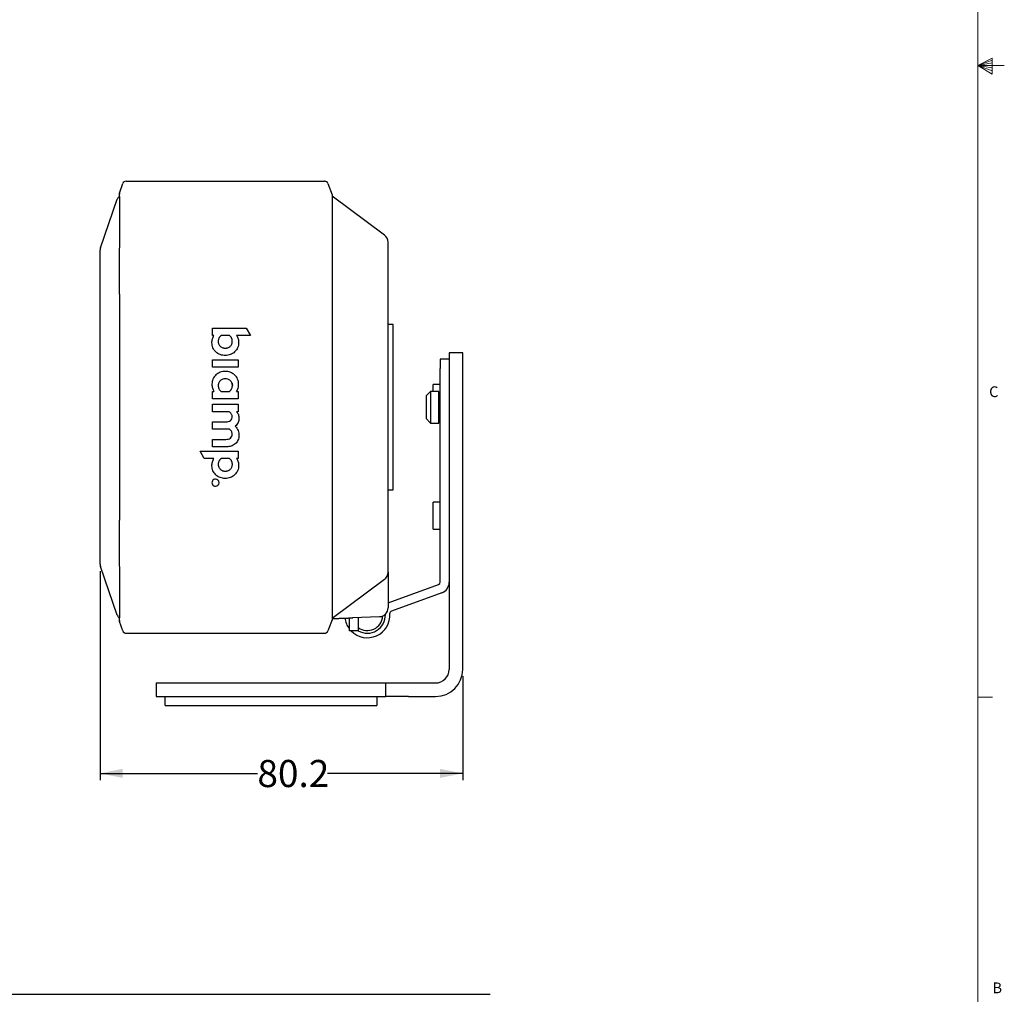
# Model space of a CAD drawing. Units: millimetres. Extents: x 7 to 1111, y 4 to 855.
# Drawn here: x 894 to 1111, y 224 to 440 of the extents above; entities that cross this region are included whole.
import ezdxf

# ---------------------------------------------------------------- set-up
doc = ezdxf.new("R2010")
doc.units = ezdxf.units.MM
doc.layers.add('FORMAT', color=7, linetype='Continuous')
doc.styles.add('SLDTEXTSTYLE0', font='TXT', dxfattribs={"width": 0.75})
doc.dimstyles.new('SLDDIMSTYLE1', dxfattribs={"dimtxt": 6, "dimasz": 5, "dimexe": 0, "dimexo": 0.0625, "dimgap": 1.5, "dimtad": 0, "dimtih": 1, "dimtoh": 1, "dimdec": 1, "dimrnd": 1e-09, "dimzin": 12, "dimdsep": 46, "dimtxsty": 'SLDTEXTSTYLE0', "dimsah": 1, "dimcen": 0.09, "dimadec": 0, "dimazin": 3, "dimtfac": 1, "dimtdec": 1, "dimtofl": 0, "dimtmove": 0, "dimatfit": 3, "dimfxl": 0, "dimfrac": 2, "dimtolj": 1, "dimtzin": 12, "dimarcsym": 0})

# ---------------------------------------------------------------- blocks, each defined once
blk = doc.blocks.new('_D_5')
at = {"layer": 'FORMAT'}
for p, q in [((911.34, 317.72), (911.34, 271.47)), ((991.54, 294.47), (991.54, 271.47)), ((911.34, 272.97), (946.14, 272.97)), ((991.54, 272.97), (961.66, 272.97))]:
    blk.add_line(p, q, dxfattribs=at)
for points in [[(911.34, 272.97), (916.34, 271.97), (916.34, 273.97)], [(991.54, 272.97), (986.54, 273.97), (986.54, 271.97)]]:
    blk.add_solid(points, dxfattribs=at)
at = {"layer": 'FORMAT', "insert": (946.14, 275.94), "char_height": 6, "attachment_point": 1, "style": 'SLDTEXTSTYLE0'}
blk.add_mtext('80.2', dxfattribs=at)

msp = doc.modelspace()

# ---------------------------------------------------------------- linework, layer by layer
at = {"color": 7, "linetype": 'Continuous', "lineweight": 18}
for p, q in [((1105.48, 10.43), (1105.48, 848.63)), ((1105.48, 429.53), (1108.63, 431.19)), ((1108.63, 431.19), (1108.63, 427.67)), ((1108.63, 430.72), (1105.48, 429.53)), ((1108.63, 430.12), (1105.48, 429.53)), ((1108.63, 429.04), (1105.48, 429.53)), ((1108.63, 428.36), (1105.48, 429.53)), ((1108.63, 427.67), (1105.48, 429.53)), ((1105.48, 429.53), (1111.3, 429.53)), ((1105.48, 289.83), (1108.66, 289.83))]:
    msp.add_line(p, q, dxfattribs=at)
at = {"color": 7, "linetype": 'Continuous', "lineweight": 25}
for p, q in [((915.64, 401.35), (916.36, 403.43)), ((917.11, 403.97), (960.98, 403.97)), ((961.73, 403.44), (962.64, 400.97)), ((962.64, 400.72), (974.24, 392.07)), ((911.42, 389.2), (915.16, 399.99)), ((915.63, 378.97), (915.63, 378.79)), ((911.34, 329.95), (911.34, 377.98)), ((915.62, 378.79), (915.62, 329.14)), ((962.64, 378.77), (962.64, 329.17)), ((975.04, 331.77), (975.04, 376.16)), ((936.21, 371.48), (943.68, 371.48)), ((936.21, 369.84), (936.21, 371.48)), ((943.68, 371.48), (944.61, 369.84)), ((976.14, 372.27), (975.04, 372.27)), ((976.14, 365.97), (976.14, 372.27)), ((936.54, 369.84), (936.21, 369.84)), ((939.95, 369.84), (938.13, 369.84)), ((944.61, 369.84), (941.55, 369.84)), ((976.14, 341.97), (976.14, 365.97)), ((988.54, 365.97), (988.54, 359.97)), ((991.54, 365.97), (988.54, 365.97)), ((991.54, 359.97), (991.54, 365.97)), ((936.21, 364.46), (941.88, 364.46)), ((936.21, 362.81), (936.21, 364.46)), ((941.88, 364.46), (941.88, 362.81)), ((988.54, 364.57), (986.54, 364.57)), ((986.54, 364.57), (986.54, 362.57)), ((941.88, 362.81), (936.21, 362.81)), ((986.54, 315.24), (986.54, 362.57)), ((988.54, 359.97), (988.54, 295.97)), ((991.54, 295.97), (991.54, 359.97)), ((936.21, 355.81), (936.21, 357.46)), ((936.21, 357.46), (936.54, 357.46)), ((938.13, 357.46), (939.95, 357.46)), ((941.55, 357.46), (941.88, 357.46)), ((941.88, 357.46), (941.88, 355.81)), ((984.44, 357.47), (983.44, 356.47)), ((986.24, 357.47), (984.44, 357.47)), ((984.44, 357.47), (984.44, 353.97)), ((986.54, 358.97), (985.04, 358.97)), ((985.04, 357.47), (985.04, 358.97)), ((986.24, 353.97), (986.24, 357.47)), ((941.88, 355.81), (936.21, 355.81)), ((983.44, 356.47), (983.44, 351.47)), ((986.54, 355.97), (986.24, 355.97)), ((936.21, 354.61), (941.88, 354.61)), ((936.21, 352.96), (936.21, 354.61)), ((939.92, 352.96), (936.21, 352.96)), ((941.88, 352.96), (941.53, 352.96)), ((941.88, 354.61), (941.88, 352.96)), ((984.44, 353.97), (984.44, 350.47)), ((986.24, 350.47), (986.24, 353.97)), ((936.21, 350.73), (939.18, 350.73)), ((936.21, 349.09), (936.21, 350.73)), ((983.44, 351.47), (984.44, 350.47)), ((986.24, 351.97), (986.54, 351.97)), ((939.32, 349.09), (936.21, 349.09)), ((984.44, 350.47), (986.24, 350.47)), ((936.21, 346.86), (939.18, 346.86)), ((936.21, 345.21), (936.21, 346.86)), ((934.4, 342.63), (933.47, 344.28)), ((933.47, 344.28), (941.88, 344.28)), ((939.32, 345.21), (936.21, 345.21)), ((941.88, 344.28), (941.88, 342.63)), ((936.54, 342.63), (934.4, 342.63)), ((939.95, 342.63), (938.13, 342.63)), ((941.88, 342.63), (941.55, 342.63)), ((976.14, 335.67), (976.14, 341.97)), ((975.04, 335.67), (976.14, 335.67)), ((986.54, 332.97), (985.04, 332.97)), ((985.04, 326.97), (985.04, 332.97)), ((915.63, 329.14), (915.63, 328.97)), ((985.04, 326.97), (986.54, 326.97)), ((915.16, 307.94), (911.42, 318.73)), ((974.24, 315.87), (962.64, 307.22)), ((975.04, 310.7), (986.21, 314.77)), ((975.04, 313.82), (975.04, 309.58)), ((986.9, 312.89), (975.76, 308.84)), ((966.44, 310.05), (966.44, 310.05)), ((966.44, 307.36), (966.44, 306.47)), ((973.11, 307.58), (967.16, 307.37)), ((968.44, 307.42), (968.44, 305.22)), ((916.36, 304.5), (915.64, 306.58)), ((962.64, 306.97), (961.73, 304.49)), ((966.44, 306.47), (966.44, 304.47)), ((968.44, 305.22), (968.44, 304.5)), ((917, 303.97), (917, 303.97)), ((917.11, 303.97), (960.98, 303.97)), ((968.44, 304.47), (966.44, 304.47)), ((923.74, 292.97), (923.74, 289.97)), ((923.74, 292.97), (938.74, 292.97)), ((938.74, 292.97), (959.54, 292.97)), ((959.54, 292.97), (974.54, 292.97)), ((974.54, 289.97), (974.54, 292.97)), ((974.54, 292.97), (979.54, 292.97)), ((979.54, 292.97), (985.54, 292.97)), ((923.74, 289.97), (938.74, 289.97)), ((925.74, 287.97), (925.74, 289.97)), ((938.74, 289.97), (959.54, 289.97)), ((959.54, 289.97), (974.54, 289.97)), ((972.54, 289.97), (972.54, 287.97)), ((979.54, 289.97), (974.54, 289.97)), ((979.54, 289.97), (985.54, 289.97)), ((925.74, 287.97), (938.74, 287.97)), ((938.74, 287.97), (959.54, 287.97)), ((959.54, 287.97), (972.54, 287.97)), ((107.67, 224.09), (997.6, 224.09)), ((997.6, 224.09), (997.63, 224.09))]:
    msp.add_line(p, q, dxfattribs=at)
for centre, radius, start, end in [((917.11, 403.17), 0.8, 90, 160.8803), ((960.98, 403.17), 0.8, 20.1362, 90), ((915.92, 401.25), 0.3, 160.8803, 207.6881), ((916.11, 399.67), 1, 115.4617, 160.8803), ((973.04, 390.46), 2, 0, 53.2782), ((912.84, 388.71), 1.5, 160.8803, 180), ((936.87, 337.27), 0.786, 90.0423, 270.1935), ((936.87, 337.27), 0.786, 270.1981, 90.0376), ((912.84, 319.22), 1.5, 180, 199.1197), ((973.04, 317.47), 2, 306.7218, 0), ((986.04, 315.24), 0.5, 290, 0), ((986.04, 315.24), 2.5, 290, 0), ((973.04, 309.58), 2, 316, 360), ((916.11, 308.27), 1, 199.1197, 244.7539), ((970.44, 307.97), 5, 187.4781, 216.8699), ((970.44, 307.97), 5, 224.427, 4.1734), ((970.44, 307.97), 4, 240, 2.403), ((970.44, 307.97), 3.4, 233.9681, 356.6369), ((975.93, 308.37), 0.5, 110, 184.1734), ((915.92, 306.68), 0.3, 152.3119, 199.1197), ((917.11, 304.77), 0.8, 199.1197, 270), ((960.98, 304.77), 0.8, 270, 339.8638), ((985.54, 295.97), 3, 270, 0), ((985.54, 295.97), 6, 270, 0)]:
    msp.add_arc(centre, radius, start, end, dxfattribs=at)
for points, knots in [([(961.13, 403.95), (961.1, 403.96), (961.05, 403.96), (961, 403.97), (960.98, 403.97)], [0, 0, 0, 0, 0.569324, 1, 1, 1, 1]), ([(915.64, 378.97), (915.64, 379.79), (915.64, 381.43), (915.65, 383.9), (915.66, 386.44), (915.68, 388.57), (915.7, 390.64), (915.71, 392.61), (915.73, 394.84), (915.74, 396.85), (915.73, 398.51), (915.71, 399.82), (915.69, 400.59), (915.67, 400.94), (915.65, 401.18), (915.64, 401.31), (915.64, 401.35), (915.64, 401.35), (915.64, 401.35)], [0, 0, 0, 0, 0.065504, 0.131112, 0.196828, 0.2688, 0.302189, 0.367367, 0.434749, 0.504302, 0.573768, 0.647185, 0.733409, 0.78782, 0.810492, 0.888333, 0.951478, 1, 1, 1, 1]), ([(962.64, 400.97), (962.64, 400.97), (962.64, 400.96), (962.64, 400.95), (962.64, 400.93), (962.64, 400.9), (962.64, 400.86), (962.64, 400.78), (962.64, 400.61), (962.64, 400.26), (962.64, 399.74), (962.64, 398.97), (962.64, 397.91), (962.64, 396.47), (962.64, 394.68), (962.64, 392.68), (962.64, 390.51), (962.64, 388.3), (962.64, 385.95), (962.64, 383.89), (962.64, 382.04), (962.64, 380.43), (962.64, 379.33), (962.64, 378.77)], [0, 0, 0, 0, 0.023148, 0.045635, 0.067464, 0.088637, 0.109158, 0.129028, 0.195103, 0.254692, 0.319703, 0.378078, 0.439238, 0.500224, 0.561203, 0.622342, 0.680665, 0.745645, 0.805158, 0.871169, 0.911495, 0.954431, 1, 1, 1, 1]), ([(975.04, 376.16), (975.04, 377.11), (975.04, 378.06), (975.04, 379.95), (975.04, 380.88), (975.04, 382.71), (975.04, 383.6), (975.04, 385.29), (975.04, 386.08), (975.04, 387.47), (975.04, 388.08), (975.04, 389.06), (975.04, 389.43), (975.04, 389.99), (975.04, 390.18), (975.04, 390.41), (975.04, 390.46), (975.04, 390.46)], [0, 0, 0, 0, 0.125, 0.125, 0.25, 0.25, 0.375, 0.375, 0.5, 0.5, 0.625, 0.625, 0.75, 0.75, 0.875, 0.875, 1, 1, 1, 1]), ([(911.34, 377.98), (911.34, 378.17), (911.34, 378.54), (911.34, 379.09), (911.34, 379.61), (911.34, 380.12), (911.34, 380.6), (911.34, 381.07), (911.34, 381.52), (911.34, 382.24), (911.34, 383.19), (911.34, 384.28), (911.34, 385.19), (911.34, 385.95), (911.34, 386.58), (911.34, 387.12), (911.34, 387.59), (911.34, 387.99), (911.34, 388.3), (911.34, 388.51), (911.34, 388.63), (911.34, 388.7), (911.34, 388.71), (911.34, 388.71)], [0, 0, 0, 0, 0.031621, 0.062139, 0.091561, 0.119901, 0.147168, 0.173377, 0.198543, 0.222682, 0.295851, 0.361381, 0.415606, 0.467393, 0.514337, 0.562044, 0.614056, 0.669333, 0.736045, 0.810077, 0.868175, 0.93144, 1, 1, 1, 1]), ([(911.43, 389.12), (911.41, 389.11), (911.39, 389.08), (911.37, 389), (911.36, 388.96)], [0, 0, 0, 0, 0.501454, 1, 1, 1, 1]), ([(911.42, 389.12), (911.42, 389.13), (911.42, 389.21), (911.42, 389.21), (911.42, 389.2)], [0, 0, 0, 0, 0.162791, 1, 1, 1, 1]), ([(915.73, 378.97), (915.73, 378.97), (915.7, 378.97), (915.67, 378.97), (915.63, 378.97), (915.62, 378.97), (915.62, 378.97), (915.63, 378.97), (915.64, 378.97)], [0, 0, 0, 0, 0.039136, 0.242545, 0.445954, 0.643146, 0.828973, 1, 1, 1, 1]), ([(936.09, 368.23), (936.09, 368.51), (936.12, 368.79), (936.27, 369.34), (936.38, 369.6), (936.54, 369.84)], [0, 0, 0, 0, 0.5, 0.5, 1, 1, 1, 1]), ([(939.05, 365.41), (938.67, 365.41), (938.29, 365.47), (937.58, 365.74), (937.25, 365.94), (936.7, 366.46), (936.47, 366.77), (936.17, 367.47), (936.09, 367.85), (936.09, 368.23)], [0, 0, 0, 0, 0.25, 0.25, 0.5, 0.5, 0.75, 0.75, 1, 1, 1, 1]), ([(938.13, 369.84), (938.1, 369.81), (938.03, 369.76), (937.93, 369.67), (937.84, 369.57), (937.76, 369.47), (937.69, 369.36), (937.61, 369.22), (937.54, 369.02), (937.48, 368.76), (937.47, 368.59), (937.47, 368.5)], [0, 0, 0, 0, 0.087409, 0.172513, 0.255812, 0.337838, 0.419149, 0.500316, 0.660949, 0.826213, 1, 1, 1, 1]), ([(937.47, 368.5), (937.47, 368.46), (937.47, 368.38), (937.49, 368.26), (937.51, 368.14), (937.55, 368.03), (937.62, 367.86), (937.74, 367.65), (937.94, 367.43), (938.19, 367.26), (938.43, 367.14), (938.65, 367.07), (938.85, 367.04), (938.98, 367.03), (939.05, 367.03)], [0, 0, 0, 0, 0.050007, 0.099675, 0.149368, 0.199449, 0.250272, 0.374033, 0.500093, 0.624185, 0.750484, 0.833909, 0.916694, 1, 1, 1, 1]), ([(939.05, 367.03), (939.09, 367.03), (939.17, 367.03), (939.28, 367.05), (939.4, 367.07), (939.51, 367.1), (939.68, 367.15), (939.9, 367.26), (940.14, 367.44), (940.34, 367.66), (940.47, 367.89), (940.55, 368.11), (940.59, 368.3), (940.6, 368.43), (940.6, 368.5)], [0, 0, 0, 0, 0.050021, 0.099745, 0.149432, 0.19934, 0.249728, 0.375679, 0.500078, 0.625673, 0.749882, 0.833884, 0.916719, 1, 1, 1, 1]), ([(942, 368.23), (942, 367.85), (941.92, 367.47), (941.61, 366.78), (941.39, 366.46), (940.84, 365.95), (940.51, 365.75), (939.8, 365.48), (939.42, 365.41), (939.05, 365.41)], [0, 0, 0, 0, 0.25, 0.25, 0.5, 0.5, 0.75, 0.75, 1, 1, 1, 1]), ([(940.6, 368.5), (940.6, 368.54), (940.6, 368.63), (940.58, 368.77), (940.56, 368.89), (940.53, 369.02), (940.49, 369.14), (940.42, 369.29), (940.32, 369.47), (940.15, 369.67), (940.02, 369.78), (939.95, 369.84)], [0, 0, 0, 0, 0.0879935, 0.1735333, 0.257044, 0.3389814, 0.4198283, 0.5000869, 0.6628317, 0.8280353, 1, 1, 1, 1]), ([(941.55, 369.84), (941.7, 369.6), (941.82, 369.34), (941.96, 368.79), (942, 368.51), (942, 368.23)], [0, 0, 0, 0, 0.5, 0.5, 1, 1, 1, 1]), ([(942, 359.07), (942, 359.45), (941.92, 359.83), (941.62, 360.53), (941.39, 360.84), (940.84, 361.36), (940.51, 361.56), (939.8, 361.83), (939.42, 361.9), (938.66, 361.9), (938.28, 361.83), (937.58, 361.56), (937.25, 361.36), (936.7, 360.84), (936.47, 360.53), (936.17, 359.83), (936.09, 359.45), (936.09, 359.07)], [0, 0, 0, 0, 0.125, 0.125, 0.25, 0.25, 0.375, 0.375, 0.5, 0.5, 0.625, 0.625, 0.75, 0.75, 0.875, 0.875, 1, 1, 1, 1]), ([(940.61, 358.8), (940.61, 358.84), (940.61, 358.92), (940.59, 359.04), (940.57, 359.15), (940.53, 359.27), (940.47, 359.43), (940.35, 359.64), (940.15, 359.86), (939.9, 360.04), (939.54, 360.21), (939.05, 360.3), (938.55, 360.22), (938.19, 360.05), (937.94, 359.87), (937.74, 359.64), (937.61, 359.41), (937.53, 359.19), (937.49, 359), (937.49, 358.87), (937.48, 358.8)], [0, 0, 0, 0, 0.025202, 0.05015, 0.075018, 0.099981, 0.125215, 0.187027, 0.250252, 0.312349, 0.375411, 0.500009, 0.624553, 0.68741, 0.749644, 0.812611, 0.874776, 0.916645, 0.958122, 1, 1, 1, 1]), ([(940.49, 359.38), (940.5, 359.34), (940.53, 359.27), (940.57, 359.15), (940.59, 359.04), (940.61, 358.92), (940.61, 358.84), (940.61, 358.8)], [0, 0, 0, 0, 0.201236, 0.400451, 0.599044, 0.798429, 1, 1, 1, 1]), ([(936.09, 359.07), (936.09, 358.79), (936.12, 358.51), (936.27, 357.96), (936.38, 357.7), (936.54, 357.46)], [0, 0, 0, 0, 0.5, 0.5, 1, 1, 1, 1]), ([(937.48, 358.8), (937.48, 358.75), (937.49, 358.66), (937.5, 358.53), (937.52, 358.4), (937.55, 358.28), (937.59, 358.16), (937.66, 358.01), (937.77, 357.83), (937.93, 357.63), (938.07, 357.52), (938.13, 357.46)], [0, 0, 0, 0, 0.088057, 0.173635, 0.257158, 0.339083, 0.419891, 0.500087, 0.662793, 0.827993, 1, 1, 1, 1]), ([(939.95, 357.46), (939.98, 357.49), (940.05, 357.54), (940.15, 357.63), (940.24, 357.73), (940.32, 357.83), (940.39, 357.93), (940.47, 358.08), (940.54, 358.28), (940.6, 358.53), (940.61, 358.71), (940.61, 358.8)], [0, 0, 0, 0, 0.08745, 0.172578, 0.255883, 0.337899, 0.419186, 0.500319, 0.660842, 0.826104, 1, 1, 1, 1]), ([(941.55, 357.46), (941.7, 357.7), (941.82, 357.96), (941.96, 358.51), (942, 358.79), (942, 359.07)], [0, 0, 0, 0, 0.5, 0.5, 1, 1, 1, 1]), ([(940.56, 351.95), (940.56, 352.06), (940.54, 352.16), (940.47, 352.35), (940.42, 352.44), (940.24, 352.7), (940.09, 352.84), (939.92, 352.96)], [0, 0, 0, 0, 0.25, 0.25, 0.5, 0.5, 1, 1, 1, 1]), ([(941.53, 352.96), (941.62, 352.87), (941.7, 352.77), (941.84, 352.55), (941.9, 352.44), (942.03, 352.07), (942.06, 351.82), (942.06, 351.56)], [0, 0, 0, 0, 0.25, 0.25, 0.5, 0.5, 1, 1, 1, 1]), ([(939.18, 350.73), (939.35, 350.73), (939.53, 350.75), (939.87, 350.84), (940.03, 350.91), (940.31, 351.13), (940.41, 351.27), (940.54, 351.6), (940.56, 351.78), (940.56, 351.95)], [0, 0, 0, 0, 0.25, 0.25, 0.5, 0.5, 0.75, 0.75, 1, 1, 1, 1]), ([(942.06, 351.56), (942.06, 351.22), (941.99, 350.88), (941.72, 350.25), (941.51, 349.97), (941.25, 349.75)], [0, 0, 0, 0, 0.5, 0.5, 1, 1, 1, 1]), ([(940.56, 348.07), (940.56, 348.17), (940.55, 348.28), (940.49, 348.49), (940.44, 348.59), (940.27, 348.86), (940.11, 349.01), (939.94, 349.13)], [0, 0, 0, 0, 0.25, 0.25, 0.5, 0.5, 1, 1, 1, 1]), ([(941.25, 349.75), (941.38, 349.61), (941.5, 349.46), (941.71, 349.15), (941.8, 348.98), (941.94, 348.63), (941.99, 348.44), (942.05, 348.07), (942.06, 347.88), (942.06, 347.69)], [0, 0, 0, 0, 0.25, 0.25, 0.5, 0.5, 0.75, 0.75, 1, 1, 1, 1]), ([(939.18, 346.86), (939.35, 346.86), (939.53, 346.88), (939.86, 346.96), (940.03, 347.03), (940.3, 347.25), (940.41, 347.39), (940.54, 347.72), (940.56, 347.89), (940.56, 348.07)], [0, 0, 0, 0, 0.25, 0.25, 0.5, 0.5, 0.75, 0.75, 1, 1, 1, 1]), ([(942.06, 347.69), (942.06, 347.35), (941.99, 347), (941.71, 346.37), (941.5, 346.09), (940.97, 345.64), (940.66, 345.47), (940.01, 345.26), (939.66, 345.21), (939.32, 345.21)], [0, 0, 0, 0, 0.25, 0.25, 0.5, 0.5, 0.75, 0.75, 1, 1, 1, 1]), ([(936.09, 341.02), (936.09, 341.3), (936.12, 341.59), (936.27, 342.13), (936.38, 342.39), (936.54, 342.63)], [0, 0, 0, 0, 0.5, 0.5, 1, 1, 1, 1]), ([(938.13, 342.63), (938.1, 342.6), (938.03, 342.55), (937.93, 342.46), (937.85, 342.36), (937.77, 342.26), (937.7, 342.15), (937.62, 342.01), (937.55, 341.81), (937.49, 341.56), (937.49, 341.38), (937.48, 341.29)], [0, 0, 0, 0, 0.08709, 0.172011, 0.255259, 0.337359, 0.418858, 0.500316, 0.661144, 0.826452, 1, 1, 1, 1]), ([(940.61, 341.29), (940.61, 341.34), (940.61, 341.43), (940.59, 341.56), (940.57, 341.69), (940.54, 341.81), (940.5, 341.93), (940.43, 342.08), (940.32, 342.27), (940.15, 342.47), (940.02, 342.58), (939.95, 342.63)], [0, 0, 0, 0, 0.088163, 0.173783, 0.257299, 0.339184, 0.41994, 0.500088, 0.66222, 0.827408, 1, 1, 1, 1]), ([(941.55, 342.63), (941.7, 342.39), (941.82, 342.13), (941.96, 341.59), (942, 341.3), (942, 341.02)], [0, 0, 0, 0, 0.5, 0.5, 1, 1, 1, 1]), ([(939.04, 338.2), (938.66, 338.2), (938.28, 338.27), (937.57, 338.54), (937.25, 338.74), (936.69, 339.26), (936.47, 339.57), (936.17, 340.26), (936.09, 340.65), (936.09, 341.02)], [0, 0, 0, 0, 0.25, 0.25, 0.5, 0.5, 0.75, 0.75, 1, 1, 1, 1]), ([(937.48, 341.29), (937.48, 341.25), (937.49, 341.17), (937.5, 341.06), (937.53, 340.94), (937.56, 340.83), (937.62, 340.66), (937.74, 340.45), (937.94, 340.23), (938.18, 340.05), (938.42, 339.94), (938.64, 339.87), (938.84, 339.83), (938.97, 339.83), (939.04, 339.82)], [0, 0, 0, 0, 0.050077, 0.099792, 0.149491, 0.199521, 0.250222, 0.374225, 0.500072, 0.624303, 0.750429, 0.833939, 0.916727, 1, 1, 1, 1]), ([(939.04, 339.82), (939.07, 339.83), (939.15, 339.83), (939.27, 339.84), (939.39, 339.86), (939.51, 339.89), (939.68, 339.95), (939.9, 340.05), (940.14, 340.23), (940.34, 340.45), (940.48, 340.68), (940.56, 340.9), (940.6, 341.09), (940.61, 341.23), (940.61, 341.29)], [0, 0, 0, 0, 0.05005, 0.099794, 0.149481, 0.199362, 0.249684, 0.375799, 0.50006, 0.625843, 0.749834, 0.833973, 0.916802, 1, 1, 1, 1]), ([(942, 341.02), (942, 340.64), (941.92, 340.26), (941.61, 339.57), (941.39, 339.25), (940.83, 338.74), (940.5, 338.53), (939.79, 338.27), (939.41, 338.2), (939.04, 338.2)], [0, 0, 0, 0, 0.25, 0.25, 0.5, 0.5, 0.75, 0.75, 1, 1, 1, 1]), ([(975.04, 332.5), (975.04, 332.53), (975.04, 332.59), (975.04, 332.68), (975.04, 332.7), (975.04, 332.71)], [0, 0, 0, 0, 0.227019, 0.499707, 1, 1, 1, 1]), ([(975.04, 317.47), (975.04, 317.47), (975.04, 317.52), (975.04, 317.75), (975.04, 317.94), (975.04, 318.5), (975.04, 318.88), (975.04, 319.85), (975.04, 320.46), (975.04, 321.85), (975.04, 322.64), (975.04, 324.33), (975.04, 325.22), (975.04, 327.05), (975.04, 327.98), (975.04, 329.87), (975.04, 330.82), (975.04, 331.77)], [0, 0, 0, 0, 0.125, 0.125, 0.25, 0.25, 0.375, 0.375, 0.5, 0.5, 0.625, 0.625, 0.75, 0.75, 0.875, 0.875, 1, 1, 1, 1]), ([(911.34, 319.22), (911.34, 319.22), (911.34, 319.22), (911.34, 319.23), (911.34, 319.26), (911.34, 319.29), (911.34, 319.33), (911.34, 319.38), (911.34, 319.43), (911.34, 319.55), (911.34, 319.76), (911.34, 320.13), (911.34, 320.58), (911.34, 321.1), (911.34, 321.71), (911.34, 322.4), (911.34, 323.2), (911.34, 324.16), (911.34, 325.29), (911.34, 326.46), (911.34, 327.62), (911.34, 328.75), (911.34, 329.54), (911.34, 329.95)], [0, 0, 0, 0, 0.031254, 0.061431, 0.09054, 0.118591, 0.145596, 0.171567, 0.196519, 0.220469, 0.293856, 0.35959, 0.414125, 0.466197, 0.513325, 0.561143, 0.613233, 0.668562, 0.73538, 0.809561, 0.867791, 0.931227, 1, 1, 1, 1]), ([(915.64, 306.58), (915.64, 306.58), (915.64, 306.58), (915.65, 306.74), (915.67, 307.1), (915.69, 307.52), (915.71, 308.21), (915.73, 309.3), (915.74, 310.95), (915.73, 313.02), (915.71, 315.5), (915.69, 318.38), (915.66, 321.18), (915.65, 323.79), (915.64, 326.29), (915.64, 328.05), (915.64, 328.97)], [0, 0, 0, 0, 0.090131, 0.187749, 0.242144, 0.294892, 0.345984, 0.419066, 0.492841, 0.560534, 0.634249, 0.717548, 0.800687, 0.860274, 0.926723, 1, 1, 1, 1]), ([(962.64, 329.17), (962.64, 328.88), (962.64, 328.31), (962.64, 327.47), (962.64, 326.66), (962.64, 325.87), (962.64, 325.11), (962.64, 323.79), (962.64, 321.98), (962.64, 319.64), (962.64, 317.42), (962.64, 315.25), (962.64, 313.25), (962.64, 311.47), (962.64, 310.02), (962.64, 308.96), (962.64, 308.19), (962.64, 307.67), (962.64, 307.32), (962.64, 307.13), (962.64, 307.03), (962.64, 306.97), (962.64, 306.97), (962.64, 306.97)], [0, 0, 0, 0, 0.02311, 0.045562, 0.067357, 0.088499, 0.10899, 0.128833, 0.19483, 0.254357, 0.319324, 0.37766, 0.438799, 0.499778, 0.560764, 0.621925, 0.680285, 0.74531, 0.804885, 0.870974, 0.911357, 0.954358, 1, 1, 1, 1]), ([(911.36, 318.97), (911.37, 318.93), (911.39, 318.85), (911.41, 318.82), (911.43, 318.81)], [0, 0, 0, 0, 0.498537, 1, 1, 1, 1]), ([(975.04, 317.47), (975.04, 317.47), (975.04, 317.47), (975.04, 317.45), (975.04, 317.43), (975.04, 317.4), (975.04, 317.36), (975.04, 317.32), (975.04, 317.21), (975.04, 317), (975.04, 316.61), (975.04, 316.11), (975.04, 315.58), (975.04, 315.1), (975.04, 314.7), (975.04, 314.27), (975.04, 313.97), (975.04, 313.82)], [0, 0, 0, 0, 0.031815, 0.063587, 0.095349, 0.127135, 0.15898, 0.190916, 0.222976, 0.340589, 0.459785, 0.586887, 0.716652, 0.786328, 0.856638, 0.927795, 1, 1, 1, 1]), ([(962.64, 307.22), (962.68, 307.22), (962.76, 307.22), (962.89, 307.22), (963.03, 307.23), (963.19, 307.24), (963.37, 307.24), (963.57, 307.25), (963.78, 307.26), (964.02, 307.26), (964.27, 307.27), (964.58, 307.28), (964.95, 307.3), (965.4, 307.31), (965.92, 307.33), (966.51, 307.35), (966.93, 307.37), (967.16, 307.37)], [0, 0, 0, 0, 0.0395, 0.081257, 0.125255, 0.17149, 0.219949, 0.270624, 0.323506, 0.378589, 0.435864, 0.495328, 0.577225, 0.668673, 0.769637, 0.880072, 1, 1, 1, 1]), ([(964.38, 307.28), (964.7, 307.29), (965.57, 307.32), (966.61, 307.36), (967.27, 307.39)], [0, 0, 0, 0, 0.371367, 1, 1, 1, 1]), ([(974.48, 308.19), (974.3, 308.01), (974.09, 307.86), (973.62, 307.65), (973.37, 307.59), (973.11, 307.58)], [0, 0, 0, 0, 0.5, 0.5, 1, 1, 1, 1]), ([(960.96, 303.97), (960.99, 303.97), (961.06, 303.97), (961.12, 303.98), (961.15, 303.98)], [0, 0, 0, 0, 0.4927065, 1, 1, 1, 1])]:
    msp.add_open_spline(points, degree=3, knots=knots, dxfattribs=at)
msp.add_open_spline([(939.94, 349.13), (939.73, 349.11), (939.52, 349.09), (939.32, 349.09)], degree=3, dxfattribs=at)

# ---------------------------------------------------------------- texts
at = {"color": 7, "linetype": 'Continuous', "lineweight": 0, "char_height": 2.38, "attachment_point": 1, "style": 'SLDTEXTSTYLE0'}
for s, insert in [('C', (1107.94, 358.59)), ('B', (1108.67, 226.71))]:
    msp.add_mtext(s, dxfattribs=dict(at, insert=insert))

# ---------------------------------------------------------------- dimensions: what is measured, and where the dimension line sits
at = {"layer": 'FORMAT'}
dim = msp.add_linear_dim(base=(991.54, 272.97), p1=(911.34, 319.22), p2=(991.54, 295.97), dimstyle='SLDDIMSTYLE1', dxfattribs=at)
dim.commit()
dim.dimension.update_dxf_attribs({"geometry": '_D_5', "text_midpoint": (953.9, 272.97), "dimtype": 160})

doc.saveas('drawing.dxf')
